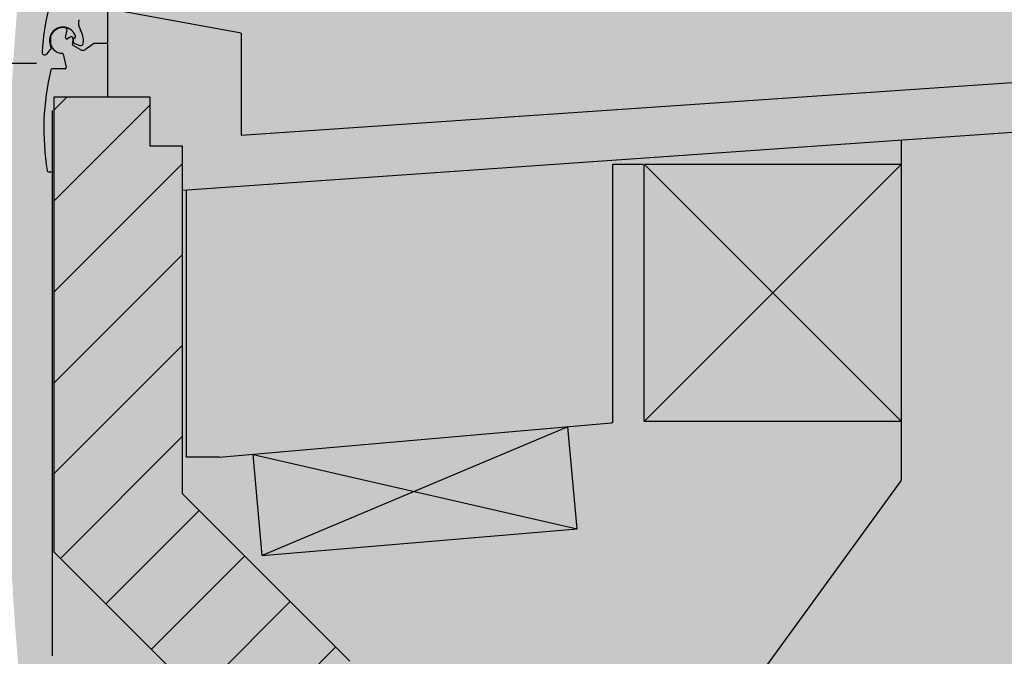
# Model space of a CAD drawing. Units: millimetres. Extents: x -30444 to 33824, y -2048 to 12359.
# Drawn here: x 6408 to 6791, y 5163 to 5411 of the extents above; entities that cross this region are included whole.
import ezdxf

# ---------------------------------------------------------------- set-up
doc = ezdxf.new("R2010")
doc.units = ezdxf.units.MM
doc.layers.add('ACOTA', color=2, linetype='Continuous')
doc.layers.add('SOMBREADOS', color=255, linetype='Continuous')
doc.styles.add('E1', font='isocp.shx')
doc.styles.add('SLDTEXTSTYLE3', font='TXT', dxfattribs={"width": 0.666667})
doc.dimstyles.new('SLDDIMSTYLE0', dxfattribs={"dimtxt": 2, "dimasz": 2, "dimexe": 0, "dimexo": 0.0625, "dimgap": 0.5, "dimtad": 1, "dimtih": 1, "dimtoh": 1, "dimlfac": 10, "dimzin": 12, "dimdsep": 46, "dimtxsty": 'SLDTEXTSTYLE3', "dimsah": 1, "dimcen": 0.09, "dimadec": 0, "dimazin": 0, "dimtfac": 1, "dimtofl": 0, "dimtmove": 0, "dimatfit": 3, "dimfxl": 0, "dimtolj": 1, "dimtzin": 12, "dimarcsym": 0})

# ---------------------------------------------------------------- blocks, each defined once
blk = doc.blocks.new('*D394')
at = {"layer": 'ACOTA', "color": 0, "lineweight": -2}
for p, q in [((6414.96, 5393.61), (6280.94, 5393.61)), ((6628.36, 4793.44), (6280.94, 4793.44))]:
    blk.add_line(p, q, dxfattribs=at)
at = {"layer": 'ACOTA', "color": 2, "lineweight": -2}
blk.add_line((6300.94, 5353.61), (6300.94, 4833.44), dxfattribs=at)
at = {"layer": 'ACOTA', "color": 2}
for points in [[(6294.27, 5353.61), (6307.6, 5353.61), (6300.94, 5393.61)], [(6294.27, 4833.44), (6307.6, 4833.44), (6300.94, 4793.44)]]:
    blk.add_solid(points, dxfattribs=at)
at = {"layer": 'Defpoints', "color": 0}
for p in [(6434.96, 5393.61), (6300.94, 4793.44), (6648.36, 4793.44)]:
    blk.add_point(p, dxfattribs=at)
at = {"layer": 'ACOTA', "color": 2, "insert": (6250.94, 5093.53), "char_height": 60, "attachment_point": 5, "rotation": 90, "style": 'E1'}
blk.add_mtext('\\A1;600', dxfattribs=at)

msp = doc.modelspace()

# ---------------------------------------------------------------- hatches: boundary and pattern name
at = {"layer": 'SOMBREADOS'}
h = msp.add_hatch(color=254, dxfattribs=at)
h.dxf.hatch_style = 1
h.paths.add_polyline_path([(7501.56, 5693.04, 0.433362), (7483.56, 5709.14), (7194.06, 5708.8, 0.360555), (7177.77, 5689.14, -0.024487), (7173.22, 5596.26, -0.31182), (7099.78, 5509.5, -0.076829), (6692.08, 5459.1), (6430.38, 5463.82, 0.217566), (6414.05, 5450.46, 0.067714), (6408.19, 5424.14, 0.042383), (6408.44, 5152.8, 0.154337), (6413.04, 5141.65), (6517.17, 5017.56, 0.256662), (6535.13, 5010.59), (6632.86, 5023.56), (6632.86, 4820.24), (6645.46, 4820.24), (6645.46, 4808.44), (7403.97, 4808.44), (7403.97, 5088.71), (7485.19, 5096.84, 0.377076), (7502.56, 5116.73)])
h = msp.add_hatch(color=161, dxfattribs=at)
edge = h.paths.add_edge_path()
edge.add_arc((6860.46, 5248.53), 458.21, 97.9647, 163.2471)
edge.add_line((6421.69, 5380.61), (6459.09, 5380.61))
edge.add_line((6459.09, 5380.61), (6459.1, 5361.51))
edge.add_line((6459.1, 5361.51), (6471.69, 5361.51))
edge.add_line((6471.69, 5361.51), (6471.69, 5226.44))
edge.add_line((6471.69, 5226.44), (6536.72, 5161.41))
edge.add_line((6536.72, 5161.41), (6640.77, 5141.19))
edge.add_line((6640.77, 5141.19), (7375.06, 5160.42))
edge.add_line((7375.06, 5160.42), (7375.06, 5190.54))
edge.add_line((7375.06, 5190.54), (7375.06, 5458.54))
edge.add_line((7375.06, 5458.54), (7375.06, 5678.04))
edge.add_line((7375.06, 5678.04), (7196.82, 5678.05))
edge.add_line((7196.82, 5678.05), (7196.82, 5703.84))
edge.add_line((7196.82, 5703.84), (6796.97, 5702.32))
h = msp.add_hatch(dxfattribs=at)
h.set_pattern_fill('ANSI31', color=256, scale=200)
h.set_pattern_definition([(45, (-784.141, 2730.56), (-17.67767, 17.67767), [])])
h.paths.add_polyline_path([(7436.56, 5107.94), (7436.56, 5190.54), (7375.06, 5190.54), (7375.06, 5160.42), (6640.77, 5141.19), (6536.72, 5161.41), (6471.69, 5226.44), (6471.69, 5361.51), (6459.1, 5361.51), (6459.09, 5380.72), (6421.69, 5380.61), (6421.69, 5203.9), (6517.65, 5107.94), (6701.91, 5107.94)])
h = msp.add_hatch(color=9, dxfattribs=at)
h.dxf.hatch_style = 1
h.paths.add_polyline_path([(7436.56, 5190.54), (7377.06, 5190.54), (7375.06, 5190.54), (7375.06, 5160.42), (6640.77, 5141.19), (6536.72, 5161.41), (6471.69, 5226.44), (6471.69, 5361.51), (6459.09, 5361.51), (6459.09, 5380.61), (6421.69, 5380.61), (6421.69, 5259.84), (6421.69, 5203.9), (6517.65, 5107.94), (7436.56, 5107.94)])

# ---------------------------------------------------------------- linework, layer by layer
at = {"color": 7, "linetype": 'Continuous', "lineweight": 30}
for p, q in [((6494.52, 5365.79), (7237.34, 5416.57)), ((6442.69, 5380.61), (6442.69, 5414.88)), ((6494.52, 5405.42), (6442.69, 5414.88)), ((6426.28, 5403.78), (6426.87, 5406.86)), ((7375.06, 5407.3), (6471.69, 5344.31)), ((6494.52, 5405.42), (6494.52, 5365.79)), ((6420.44, 5404.17), (6420.44, 5401.05)), ((6428.31, 5404.01), (6427.03, 5403.26)), ((6429.68, 5401.41), (6431.81, 5400.7)), ((6437.45, 5401.54), (6434.04, 5399.15)), ((6418.92, 5397.31), (6420.46, 5399.06)), ((6425.3, 5397.24), (6426.55, 5392.23)), ((6431.89, 5399.06), (6429.17, 5400.63)), ((6426.06, 5391.61), (6420.99, 5391.61)), ((6459.09, 5380.61), (6421.69, 5380.61)), ((6421.69, 5380.61), (6421.69, 5203.9)), ((6459.09, 5361.51), (6459.09, 5380.61)), ((6421.09, 5375.45), (6421.09, 5163.45)), ((6750.96, 5231.94), (6750.96, 5363.93)), ((6471.69, 5361.51), (6459.1, 5361.51)), ((6471.69, 5226.44), (6471.69, 5361.51)), ((6419.61, 5351.61), (6421.69, 5351.61)), ((6638.91, 5254.55), (6638.91, 5354.54)), ((6638.92, 5354.54), (6650.46, 5354.54)), ((6650.96, 5354.54), (6750.96, 5254.54)), ((6650.96, 5254.54), (6650.96, 5354.54)), ((6750.96, 5354.54), (6650.96, 5254.54)), ((6650.96, 5354.54), (6750.96, 5354.54)), ((6473.11, 5344.38), (6473.11, 5240.61)), ((6485.95, 5240.61), (6638.36, 5253.95)), ((6621.4, 5252.46), (6502.61, 5202.49)), ((6624.96, 5212.77), (6621.4, 5252.46)), ((6750.96, 5254.54), (6650.96, 5254.54)), ((6485.9, 5240.61), (6473.11, 5240.61)), ((6499.08, 5241.76), (6624.96, 5212.77)), ((6502.61, 5202.49), (6499.08, 5241.76)), ((6686.07, 5142.38), (6750.8, 5231.47)), ((6471.69, 5226.44), (6536.72, 5161.41)), ((6502.61, 5202.49), (6624.96, 5212.77)), ((6517.65, 5107.94), (6421.69, 5203.9))]:
    msp.add_line(p, q, dxfattribs=at)
for p, q in [((6437.45, 5401.54), (6442.69, 5401.54)), ((6517.65, 5107.94), (6421.84, 5203.76))]:
    msp.add_line(p, q)
for centre, radius, start, end in [((6518.93, 5391.94), 101.94, 154.7257, 176.5763), ((6436.25, 5409.46), 5, 165.5838, 211.7789), ((6425.19, 5402.61), 5.2, 18.6483, 207.8056), ((6425.19, 5402.61), 5, 74.7005, 161.8051), ((6426.38, 5406.95), 0.5, 349.1372, 74.7005), ((6425.19, 5402.61), 8, 352.0862, 31.7789), ((6425.19, 5402.61), 5, 198.1949, 265.9893), ((6426.78, 5403.69), 0.5, 169.1372, 300.3651), ((6428.56, 5403.58), 0.5, 16.0416, 120.3651), ((6429.42, 5401.06), 0.5, 159.912, 240), ((6425.19, 5402.61), 4, 339.912, 16.0416), ((6425.19, 5402.61), 4.2, 351.0811, 6.4346), ((6429.84, 5401.88), 0.5, 171.0811, 251.5948), ((6429.87, 5403.14), 0.5, 102.5414, 186.4346), ((6429.65, 5404.11), 0.5, 282.5414, 18.6483), ((6432.13, 5401.65), 1, 251.5948, 352.0862), ((6418.17, 5397.97), 1, 176.5763, 318.5948), ((6419.71, 5399.72), 1, 318.5948, 27.8056), ((6424.81, 5397.12), 0.5, 14, 85.9893), ((6432.89, 5400.79), 2, 240, 304.9839), ((6517.81, 5368.17), 100, 166.6733, 189.2915), ((6420.99, 5391.11), 0.5, 90, 166.6733), ((6426.06, 5392.11), 0.5, 270, 14), ((6459.1, 5361.51), 0.002, 180, 270), ((6419.61, 5352.11), 0.5, 189.2915, 270), ((6638.31, 5254.55), 0.605, 275, 0), ((6750.15, 5231.94), 0.803, 324, 0)]:
    msp.add_arc(centre, radius, start, end, dxfattribs=at)

# ---------------------------------------------------------------- dimensions: what is measured, and where the dimension line sits
at = {"layer": 'ACOTA', "color": 2}
dim = msp.add_linear_dim(base=(6300.94, 4793.44), p1=(6434.96, 5393.61), p2=(6648.36, 4793.44), angle=90, dimstyle='SLDDIMSTYLE0', override={"dimscale": 20, "dimtxt": 3, "dimexe": 1, "dimexo": 1, "dimgap": 1, "dimtih": 0, "dimtoh": 0, "dimdec": 0, "dimlfac": 1, "dimtxsty": 'E1', "dimclrd": 2, "dimclrt": 2, "dimtofl": 1}, dxfattribs=at)
dim.commit()
dim.dimension.update_dxf_attribs({"geometry": '*D394', "text_midpoint": (6300.94, 5093.53), "dimtype": 160})

doc.saveas('drawing.dxf')
